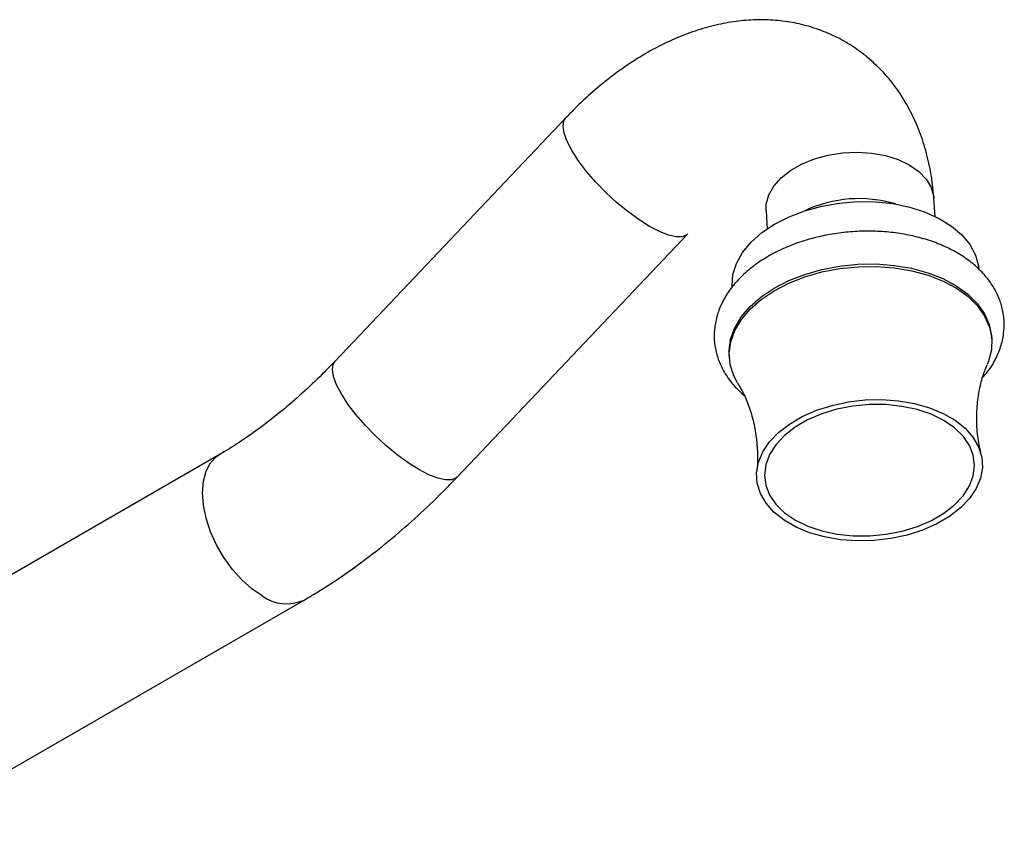
# Model space of a CAD drawing. Units: millimetres. Extents: x 5 to 995, y 5 to 995.
# Drawn here: x 213 to 306, y 205 to 282 of the extents above; entities that cross this region are included whole.
import ezdxf

# ---------------------------------------------------------------- set-up
doc = ezdxf.new("R2010")
doc.units = ezdxf.units.MM

msp = doc.modelspace()

# ---------------------------------------------------------------- linework, layer by layer
at = {"color": 7, "linetype": 'Continuous', "lineweight": 25}
for p, q in [((264.698, 272.784), (242.777, 249.688)), ((299.816, 263.438), (299.692, 265.123)), ((283.735, 263.948), (283.859, 262.263)), ((254.383, 238.673), (276.303, 261.77)), ((305.186, 251.792), (305.169, 252.026)), ((280.236, 250.19), (280.253, 249.956)), ((231.852, 240.849), (193.137, 218.499)), ((201.136, 204.642), (239.852, 226.992))]:
    msp.add_line(p, q, dxfattribs=at)
at = {"color": 8, "linetype": 'Continuous', "lineweight": 25, "flags": 128}
for points in [[(272.657, 262.483), (271.642, 263.123), (270.593, 263.889), (269.54, 264.758), (268.517, 265.704), (267.554, 266.697), (266.68, 267.708), (265.922, 268.706), (265.304, 269.66), (264.843, 270.542), (264.555, 271.325), (264.447, 271.985), (264.523, 272.502), (264.697, 272.784)], [(283.735, 263.948), (283.756, 264.603), (283.995, 265.471), (284.469, 266.309), (285.164, 267.094), (286.057, 267.801), (287.122, 268.409), (288.326, 268.899), (289.634, 269.257), (291.004, 269.471), (292.396, 269.535), (293.768, 269.447), (295.077, 269.21), (296.284, 268.831), (297.352, 268.321), (298.248, 267.697), (298.946, 266.976), (299.425, 266.181), (299.669, 265.337), (299.692, 265.123)], [(276.3, 261.767), (276.22, 261.694), (275.789, 261.506), (275.197, 261.493), (274.462, 261.656), (273.607, 261.989), (272.657, 262.483)], [(250.737, 239.387), (249.722, 240.027), (248.672, 240.793), (247.62, 241.662), (246.596, 242.608), (245.633, 243.601), (244.76, 244.612), (244.002, 245.61), (243.384, 246.564), (242.923, 247.446), (242.634, 248.229), (242.526, 248.889), (242.602, 249.405), (242.777, 249.688)], [(235.852, 227.388), (234.87, 228.054), (233.917, 228.899), (233.024, 229.896), (232.216, 231.015), (231.519, 232.223), (230.953, 233.482), (230.536, 234.755), (230.281, 236.002), (230.195, 237.186), (230.281, 238.271), (230.536, 239.223), (230.953, 240.015), (231.519, 240.621), (231.849, 240.847)], [(254.383, 238.673), (254.3, 238.598), (253.869, 238.41), (253.277, 238.397), (252.542, 238.559), (251.687, 238.893), (250.737, 239.387)]]:
    msp.add_lwpolyline(points, dxfattribs=at)
at = {"color": 7, "linetype": 'Continuous', "lineweight": 25, "flags": 128}
for points in [[(280.513, 256.647), (280.503, 256.836), (280.594, 257.907), (280.933, 258.971), (281.512, 260.003), (282.321, 260.982), (283.34, 261.887), (284.549, 262.699), (285.922, 263.4), (287.429, 263.976), (289.038, 264.414), (290.716, 264.704), (292.426, 264.842), (294.131, 264.823), (295.797, 264.648), (297.386, 264.321), (298.865, 263.849), (300.203, 263.242), (301.371, 262.512), (302.344, 261.676), (303.102, 260.751), (303.628, 259.757), (303.911, 258.716), (303.949, 258.373)], [(280.236, 250.19), (280.225, 250.669), (280.374, 251.759), (280.762, 252.836), (281.384, 253.88), (282.225, 254.869), (283.271, 255.786), (284.5, 256.611), (285.888, 257.329), (287.41, 257.926), (289.034, 258.391), (290.73, 258.713), (292.464, 258.888), (294.203, 258.911), (295.912, 258.783), (297.559, 258.505), (299.112, 258.083), (300.54, 257.525), (301.815, 256.842), (302.913, 256.048), (303.812, 255.158), (304.495, 254.188), (304.948, 253.159), (305.164, 252.09), (305.169, 252.026)], [(281.037, 247.609), (280.671, 248.302), (280.336, 249.354), (280.242, 250.435), (280.391, 251.525), (280.78, 252.602), (281.401, 253.646), (282.242, 254.635), (283.288, 255.552), (284.517, 256.377), (285.906, 257.095), (287.427, 257.692), (289.051, 258.157), (290.747, 258.479), (292.481, 258.654), (294.22, 258.677), (295.93, 258.548), (297.577, 258.27), (299.129, 257.848), (300.557, 257.291), (301.832, 256.608), (302.93, 255.814), (303.829, 254.923), (304.512, 253.954), (304.966, 252.925), (305.181, 251.856), (305.153, 250.768), (304.884, 249.682), (304.754, 249.355)], [(301.172, 234.932), (299.958, 234.223), (298.601, 233.628), (297.132, 233.16), (295.583, 232.829), (293.99, 232.643), (292.387, 232.607), (290.81, 232.721), (289.295, 232.982), (287.876, 233.384), (286.584, 233.919), (285.448, 234.575), (284.493, 235.337), (283.741, 236.188), (283.209, 237.109), (282.908, 238.079), (282.845, 239.077), (283.022, 240.08), (283.435, 241.067), (284.074, 242.014), (284.925, 242.902), (285.969, 243.709), (287.183, 244.418), (288.54, 245.013), (290.009, 245.482), (291.558, 245.812), (293.152, 245.998), (294.755, 246.034), (296.331, 245.92), (297.846, 245.659), (299.265, 245.257), (300.558, 244.722), (301.694, 244.066), (302.648, 243.304), (303.4, 242.453), (303.933, 241.532), (304.233, 240.562), (304.296, 239.564), (304.119, 238.561), (303.706, 237.574), (303.067, 236.627), (302.216, 235.74), (301.172, 234.932)], [(286.5, 243.403), (285.484, 242.612), (284.668, 241.74), (284.071, 240.809), (283.707, 239.841), (283.587, 238.861), (283.713, 237.891), (284.081, 236.957), (284.683, 236.081), (285.504, 235.285), (286.523, 234.588), (287.716, 234.008), (289.053, 233.558), (290.501, 233.251), (292.025, 233.093), (293.587, 233.088), (295.149, 233.236), (296.671, 233.535), (298.118, 233.976), (299.452, 234.548), (300.642, 235.239), (301.657, 236.029), (302.473, 236.901), (303.071, 237.832), (303.434, 238.8), (303.554, 239.78), (303.429, 240.75), (303.06, 241.684), (302.458, 242.56), (301.638, 243.356), (300.618, 244.053), (299.425, 244.633), (298.088, 245.083), (296.64, 245.39), (295.116, 245.549), (293.554, 245.553), (291.992, 245.405), (290.47, 245.106), (289.023, 244.665), (287.689, 244.093), (286.5, 243.403)]]:
    msp.add_lwpolyline(points, dxfattribs=at)
at = {"color": 8, "linetype": 'Continuous', "lineweight": 25}
for centre, radius, start, end in [((292.56, 253.039), 12.082, 73.28274, 115.14189), ((238.195, 230.654), 4.019, 234.34327, 294.32276)]:
    msp.add_arc(centre, radius, start, end, dxfattribs=at)
at = {"color": 7, "linetype": 'Continuous', "lineweight": 25}
for points, knots in [([(299.692, 265.123), (299.654, 265.551), (299.549, 266.737), (299.216, 268.621), (298.634, 270.729), (297.851, 272.703), (296.885, 274.516), (295.75, 276.151), (294.466, 277.597), (293.053, 278.847), (291.527, 279.897), (289.907, 280.746), (288.208, 281.393), (286.445, 281.839), (284.63, 282.085), (282.769, 282.133), (280.868, 281.981), (278.934, 281.627), (276.974, 281.069), (274.999, 280.305), (273.024, 279.337), (271.067, 278.173), (269.149, 276.825), (267.288, 275.307), (265.811, 273.937), (264.967, 273.063), (264.698, 272.784)], [0, 0, 0, 0, 0.0267135, 0.0739183, 0.1207351, 0.16654, 0.2110788, 0.2542853, 0.2962578, 0.3372009, 0.3773727, 0.4170541, 0.456503, 0.4959538, 0.5357004, 0.5760247, 0.6171815, 0.6593708, 0.702701, 0.7471515, 0.7925601, 0.838656, 0.8851347, 0.9317013, 0.9781744, 1, 1, 1, 1]), ([(304.339, 248.154), (304.491, 248.321), (304.963, 248.842), (305.545, 249.81), (306.067, 251.023), (306.345, 252.263), (306.395, 253.494), (306.221, 254.693), (305.838, 255.841), (305.256, 256.926), (304.483, 257.938), (303.524, 258.867), (302.389, 259.702), (301.092, 260.427), (299.655, 261.03), (298.105, 261.498), (296.469, 261.827), (294.775, 262.012), (293.049, 262.052), (291.317, 261.948), (289.603, 261.701), (287.933, 261.314), (286.332, 260.791), (284.822, 260.136), (283.427, 259.355), (282.172, 258.455), (281.081, 257.444), (280.179, 256.338), (279.49, 255.159), (279.03, 253.933), (278.804, 252.693), (278.808, 251.467), (279.032, 250.279), (279.461, 249.144), (280.093, 248.079), (280.814, 247.173), (281.391, 246.674), (281.634, 246.464)], [0, 0, 0, 0, 0.014291, 0.0445, 0.074056, 0.102803, 0.130806, 0.158333, 0.185706, 0.213233, 0.241237, 0.269901, 0.299225, 0.329059, 0.359184, 0.389409, 0.419608, 0.449755, 0.479857, 0.509942, 0.540044, 0.570191, 0.600421, 0.63077, 0.66126, 0.691885, 0.72256, 0.753076, 0.783156, 0.812531, 0.84109, 0.868953, 0.896421, 0.923796, 0.951409, 0.979557, 1, 1, 1, 1]), ([(242.777, 249.688), (242.452, 249.349), (241.501, 248.361), (239.898, 246.825), (237.972, 245.137), (236.041, 243.608), (234.156, 242.267), (232.762, 241.38), (232.012, 240.942), (231.852, 240.849)], [0, 0, 0, 0, 0.091638, 0.267659, 0.44309, 0.617825, 0.791818, 0.955822, 1, 1, 1, 1]), ([(304.184, 240.824), (304.072, 241.328), (303.837, 242.39), (303.726, 244.091), (303.808, 245.799), (304.08, 247.352), (304.42, 248.548), (304.669, 249.123), (304.76, 249.334)], [0, 0, 0, 0, 0.170358, 0.359546, 0.548222, 0.729918, 0.900887, 1, 1, 1, 1]), ([(281.035, 247.587), (281.142, 247.416), (281.448, 246.928), (281.934, 245.878), (282.427, 244.462), (282.788, 242.836), (282.939, 241.116), (282.948, 239.887), (282.859, 239.297), (282.852, 239.255)], [0, 0, 0, 0, 0.087373, 0.250021, 0.424114, 0.607476, 0.796202, 0.985388, 1, 1, 1, 1]), ([(239.852, 226.992), (240.318, 227.267), (241.649, 228.052), (243.821, 229.486), (246.349, 231.34), (248.826, 233.356), (251.246, 235.522), (253.088, 237.322), (254.12, 238.399), (254.383, 238.673)], [0, 0, 0, 0, 0.09187, 0.262363, 0.432648, 0.602719, 0.772496, 0.94195, 1, 1, 1, 1])]:
    msp.add_open_spline(points, degree=3, knots=knots, dxfattribs=at)

doc.saveas('drawing.dxf')
